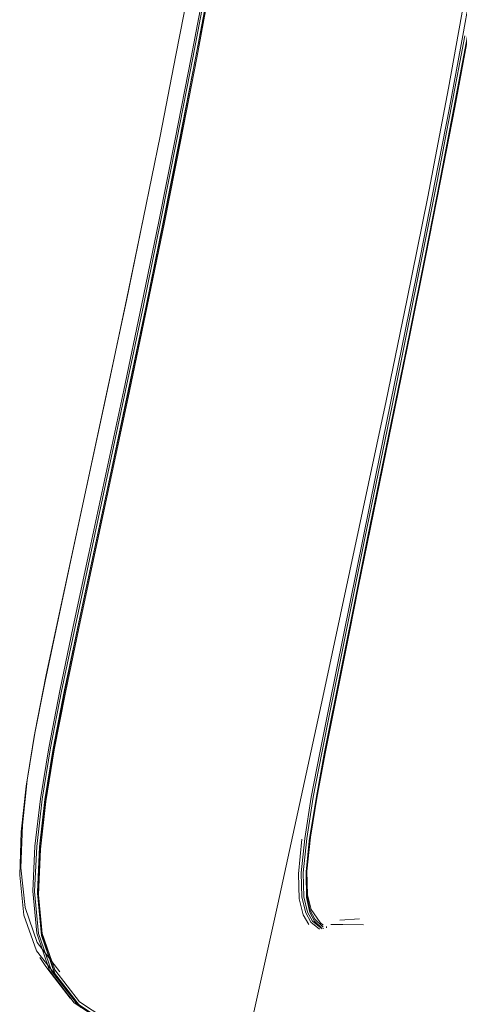
# Model space of a CAD drawing. Units: metres. Extents: x 2.85 to 8.29, y -4.95 to -0.18.
# Drawn here: x 3.37 to 3.42, y -4.41 to -4.28 of the extents above; entities that cross this region are included whole.
import ezdxf

# ---------------------------------------------------------------- set-up
doc = ezdxf.new("R2010")
doc.units = ezdxf.units.M
doc.header["$MEASUREMENT"] = 0

# ---------------------------------------------------------------- blocks, each defined once
blk = doc.blocks.new('195e2624-2add-4499-93de-b74ecf8b82dd')
at = {"color": 18, "lineweight": 9, "true_color": 0x000000}
blk.add_lwpolyline([(3.39342, -4.43179), (3.40187, -4.39362), (3.40742, -4.36814), (3.41519, -4.3317)], dxfattribs=at)
blk = doc.blocks.new('9990382c-296a-4719-a3cc-9dcefb92a173')
at = {"color": 18, "lineweight": 9, "true_color": 0x000000}
blk.add_line((3.40988, -4.3961), (3.41241, -4.39615), dxfattribs=at)
blk = doc.blocks.new('41adb734-3382-4f37-a527-25af6ff68ec1')
at = {"color": 18, "lineweight": 9, "true_color": 0x000000}
blk.add_line((3.40949, -4.39557), (3.41193, -4.39541), dxfattribs=at)
blk = doc.blocks.new('97ae4c11-1d58-402d-a136-7060843fd512')
at = {"color": 18, "lineweight": 9, "true_color": 0x000000}
blk.add_lwpolyline([(3.40988, -4.3961), (3.40842, -4.39609)], dxfattribs=at)
blk = doc.blocks.new('d2bac410-2c5b-4703-83f8-f67b8529545e')
at = {"color": 18, "lineweight": 9, "true_color": 0x000000}
for p, q in [((3.40744, -4.39619), (3.40711, -4.39587)), ((3.40756, -4.39659), (3.40749, -4.3966)), ((3.40785, -4.39635), (3.40785, -4.39651))]:
    blk.add_line(p, q, dxfattribs=at)
for points in [[(3.40482, -4.38562), (3.40441, -4.38989), (3.40452, -4.39293), (3.40502, -4.39492), (3.40571, -4.39609)], [(3.40711, -4.39587), (3.40597, -4.39427), (3.40554, -4.39244)], [(3.40732, -4.39664), (3.40613, -4.39569), (3.40552, -4.3946)], [(3.40531, -4.39469), (3.40595, -4.39581), (3.40702, -4.39666)], [(3.4064, -4.39569), (3.40725, -4.3965)], [(3.40748, -4.39645), (3.40644, -4.39543)], [(3.40738, -4.39577)], [(3.40744, -4.39619)], [(3.40747, -4.39669)], [(3.40748, -4.39645)], [(3.40752, -4.39655)], [(3.40785, -4.39651)]]:
    blk.add_lwpolyline(points, dxfattribs=at)
blk = doc.blocks.new('066c6f80-0b04-4fc3-b4f7-a3de774da0fa')
at = {"color": 18, "lineweight": 9, "true_color": 0x000000}
for points in [[(3.40811, -4.36965), (3.40704, -4.37499), (3.406, -4.38045), (3.40519, -4.38553), (3.40476, -4.38977), (3.40485, -4.39276), (3.40531, -4.39469)], [(3.40552, -4.3946), (3.40508, -4.39271), (3.405, -4.38974), (3.40544, -4.38552), (3.40625, -4.38044), (3.40728, -4.37498), (3.40836, -4.36964)], [(3.4058, -4.38543), (3.40537, -4.38962), (3.40544, -4.39254), (3.40586, -4.39438), (3.40644, -4.39543)], [(3.4064, -4.39569), (3.40583, -4.39463), (3.40543, -4.39277), (3.40537, -4.38982)]]:
    blk.add_lwpolyline(points, dxfattribs=at)
blk = doc.blocks.new('515ea76e-0d7a-4582-b2de-9e88656ec935')
at = {"color": 18, "lineweight": 9, "true_color": 0x000000}
blk.add_lwpolyline([(3.4088, -4.36955), (3.40774, -4.37488), (3.40671, -4.38031), (3.4059, -4.38536), (3.40547, -4.38954), (3.40554, -4.39244)], dxfattribs=at)
blk = doc.blocks.new('6953763f-e882-4832-9e34-50efca289269')
at = {"color": 18, "lineweight": 9, "true_color": 0x000000}
blk.add_lwpolyline([(3.40537, -4.38982), (3.40543, -4.39273), (3.40535, -4.38971), (3.40579, -4.38551), (3.40662, -4.38037)], dxfattribs=at)
blk = doc.blocks.new('3a66aa2c-60b6-44e0-8eaf-0ea0e8fdd532')
at = {"color": 18, "lineweight": 9, "true_color": 0x000000}
blk.add_lwpolyline([(3.40537, -4.38982), (3.40582, -4.3856), (3.40665, -4.38051), (3.40768, -4.37504)], dxfattribs=at)
blk = doc.blocks.new('1407b15b-7fd4-48ce-b853-b884cf88a1ae')
at = {"color": 18, "lineweight": 9, "true_color": 0x000000}
blk.add_lwpolyline([(3.40662, -4.38037), (3.40764, -4.37492), (3.40968, -4.36472)], dxfattribs=at)
blk = doc.blocks.new('0f709f95-db91-4c78-8158-d243fc7a5e3e')
at = {"color": 18, "lineweight": 9, "true_color": 0x000000}
blk.add_line((3.41068, -4.36003), (3.40768, -4.37504), dxfattribs=at)
blk = doc.blocks.new('68bdb9b0-717a-4761-8dba-474e6dfdca6c')
at = {"color": 18, "lineweight": 9, "true_color": 0x000000}
blk.add_line((3.41073, -4.3599), (3.4088, -4.36955), dxfattribs=at)
blk = doc.blocks.new('74eff97e-9520-4912-90f7-b0e42bb41762')
at = {"color": 18, "lineweight": 9, "true_color": 0x000000}
blk.add_line((3.40933, -4.36477), (3.40836, -4.36964), dxfattribs=at)
blk = doc.blocks.new('542762bc-3c63-4489-add1-3cdc09bf316f')
at = {"color": 18, "lineweight": 9, "true_color": 0x000000}
blk.add_line((3.40811, -4.36965), (3.4091, -4.36478), dxfattribs=at)
blk = doc.blocks.new('5d5c6b8f-4e16-4ea1-9e12-282eb14d2b1a')
at = {"color": 18, "lineweight": 9, "true_color": 0x000000}
blk.add_lwpolyline([(3.40968, -4.36472), (3.41168, -4.35472), (3.41293, -4.34855)], dxfattribs=at)
blk = doc.blocks.new('cacda28b-0a41-4be9-a6a0-784407a409ab')
at = {"color": 18, "lineweight": 9, "true_color": 0x000000}
for points in [[(3.41589, -4.33248), (3.41259, -4.34858), (3.40933, -4.36477)], [(3.4091, -4.36478), (3.41236, -4.34857), (3.41391, -4.34103)]]:
    blk.add_lwpolyline(points, dxfattribs=at)
blk = doc.blocks.new('4b6a8342-f54e-4ec1-a8c5-92aa10a126f7')
at = {"color": 18, "lineweight": 9, "true_color": 0x000000}
blk.add_lwpolyline([(3.41073, -4.3599), (3.41178, -4.35468), (3.4182, -4.32321)], dxfattribs=at)
blk = doc.blocks.new('eec6f162-aaec-4af7-b9e0-c0e4e37fa235')
at = {"color": 18, "lineweight": 9, "true_color": 0x000000}
blk.add_lwpolyline([(3.41068, -4.36003), (3.41173, -4.35482), (3.41815, -4.32337), (3.42004, -4.31399)], dxfattribs=at)
blk = doc.blocks.new('088c10d5-638c-403b-8561-9b15a2fe249e')
at = {"color": 18, "lineweight": 9, "true_color": 0x000000}
blk.add_lwpolyline([(3.41999, -4.31388), (3.4181, -4.32326), (3.41293, -4.34855)], dxfattribs=at)
blk = doc.blocks.new('54c6c3da-1952-452f-b4dd-92c5b0083e7a')
at = {"color": 18, "lineweight": 9, "true_color": 0x000000}
blk.add_lwpolyline([(3.38806, -4.41141), (3.38186, -4.40892), (3.37709, -4.40576), (3.37405, -4.40182)], dxfattribs=at)
blk = doc.blocks.new('f5a6768e-e9a3-415c-9f50-760ab0b35e57')
at = {"color": 18, "lineweight": 9, "true_color": 0x000000}
blk.add_lwpolyline([(3.3885, -4.4113), (3.38228, -4.40879), (3.3775, -4.40563), (3.37445, -4.40169), (3.37286, -4.39708)], dxfattribs=at)
blk = doc.blocks.new('b3d6e334-d03c-4377-ada8-70275ce13707')
at = {"color": 18, "lineweight": 9, "true_color": 0x000000}
blk.add_line((3.41391, -4.34103), (3.41943, -4.31387), dxfattribs=at)
blk = doc.blocks.new('8d3c70fc-1483-4083-bf01-19a78751af4c')
at = {"color": 18, "lineweight": 9, "true_color": 0x000000}
blk.add_lwpolyline([(3.42288, -4.29323), (3.42032, -4.30662), (3.41776, -4.31938), (3.41519, -4.3317)], dxfattribs=at)
blk = doc.blocks.new('8828a566-77b8-4b6b-a50e-52c8a1873285')
at = {"color": 18, "lineweight": 9, "true_color": 0x000000}
blk.add_lwpolyline([(3.42486, -4.2868), (3.4232, -4.29567), (3.42147, -4.30469), (3.41965, -4.3139), (3.41589, -4.33248)], dxfattribs=at)
blk = doc.blocks.new('63399d0b-71bd-4050-b157-0df8b2542e6b')
at = {"color": 18, "lineweight": 9, "true_color": 0x000000}
blk.add_lwpolyline([(3.4182, -4.32321), (3.42008, -4.31383), (3.4219, -4.30463), (3.42363, -4.29562), (3.42529, -4.28676)], dxfattribs=at)
blk = doc.blocks.new('8268dec7-4027-43b2-aab2-6e695c7dc020')
at = {"color": 18, "lineweight": 9, "true_color": 0x000000}
blk.add_lwpolyline([(3.42288, -4.29323), (3.42541, -4.27908), (3.42789, -4.26413), (3.43027, -4.24843), (3.4325, -4.23207), (3.43452, -4.21533)], dxfattribs=at)
blk = doc.blocks.new('84169646-33c4-4d8a-90fb-386227a82e7b')
at = {"color": 18, "lineweight": 9, "true_color": 0x000000}
blk.add_lwpolyline([(3.42354, -4.29566), (3.4218, -4.30467), (3.41999, -4.31388)], dxfattribs=at)
blk = doc.blocks.new('9424809d-ae48-460c-ba36-5e2609b1a7bf')
at = {"color": 18, "lineweight": 9, "true_color": 0x000000}
blk.add_lwpolyline([(3.41943, -4.31387), (3.42125, -4.30466), (3.42298, -4.29565), (3.42464, -4.28678), (3.42621, -4.27802)], dxfattribs=at)
blk = doc.blocks.new('32f55bc3-1fee-4ead-bddc-d8ddb0469f58')
at = {"color": 18, "lineweight": 9, "true_color": 0x000000}
blk.add_lwpolyline([(3.42835, -4.26929), (3.42684, -4.2781), (3.42526, -4.28687), (3.4236, -4.29575), (3.42186, -4.30478), (3.42004, -4.31399)], dxfattribs=at)
blk = doc.blocks.new('5f0926ed-a97b-4403-b0c7-0403274adb33')
at = {"color": 18, "lineweight": 9, "true_color": 0x000000}
for points in [[(3.37225, -4.39717), (3.37383, -4.40178), (3.37686, -4.40572), (3.38162, -4.40886)], [(3.38232, -4.40926), (3.3775, -4.40608), (3.37443, -4.4021), (3.37282, -4.39745)]]:
    blk.add_lwpolyline(points, dxfattribs=at)
blk = doc.blocks.new('5312c567-a256-4977-bb6d-4add5bfb9651')
at = {"color": 18, "lineweight": 9, "true_color": 0x000000}
blk.add_lwpolyline([(3.42978, -4.25965), (3.42828, -4.26924), (3.42677, -4.27804), (3.42519, -4.28679), (3.42354, -4.29566)], dxfattribs=at)
blk = doc.blocks.new('21b155c9-d1d1-45d5-9666-037e8eeeec5b')
at = {"color": 18, "lineweight": 9, "true_color": 0x000000}
blk.add_lwpolyline([(3.37108, -4.37835), (3.37048, -4.38389), (3.3703, -4.38915), (3.37081, -4.39402), (3.37231, -4.39832), (3.37509, -4.40191)], dxfattribs=at)
blk = doc.blocks.new('cfed5a10-e5d7-4867-ad58-30156e79b14e')
at = {"color": 18, "lineweight": 9, "true_color": 0x000000}
blk.add_lwpolyline([(3.37512, -4.40302), (3.37223, -4.39935), (3.37067, -4.39497), (3.37015, -4.39004), (3.37033, -4.38471), (3.37095, -4.37909)], dxfattribs=at)
blk = doc.blocks.new('5f20de45-17de-4416-8aef-63f9c54a80da')
at = {"color": 18, "lineweight": 9, "true_color": 0x000000}
for points in [[(3.37244, -4.39244), (3.37294, -4.39765), (3.37456, -4.40233), (3.37767, -4.40632)], [(3.37635, -4.40516), (3.37334, -4.40128), (3.37264, -4.40016)], [(3.37686, -4.40572), (3.3736, -4.40161), (3.37635, -4.40516)]]:
    blk.add_lwpolyline(points, dxfattribs=at)
blk = doc.blocks.new('ca5c4aff-adeb-40b5-91e9-99b0eb825da1')
at = {"color": 18, "lineweight": 9, "true_color": 0x000000}
blk.add_line((3.37456, -4.40233), (3.37443, -4.4021), dxfattribs=at)
blk.add_lwpolyline([(3.37394, -4.37439), (3.37291, -4.38069), (3.37224, -4.38651), (3.37198, -4.39205), (3.37247, -4.3972), (3.37405, -4.40182)], dxfattribs=at)
blk = doc.blocks.new('7122701c-63c2-4255-8adc-d674b5664a8f')
at = {"color": 18, "lineweight": 9, "true_color": 0x000000}
for points in [[(3.37373, -4.37436), (3.3727, -4.38065), (3.37202, -4.38648), (3.37177, -4.39202), (3.37225, -4.39717)], [(3.37429, -4.37453), (3.37326, -4.38084), (3.37259, -4.3867), (3.37233, -4.39227), (3.37282, -4.39745)], [(3.37262, -4.38643), (3.37237, -4.39195), (3.37286, -4.39708)]]:
    blk.add_lwpolyline(points, dxfattribs=at)
blk = doc.blocks.new('eaa19fe4-fe00-4e4a-bd6e-7c3befdd7955')
at = {"color": 18, "lineweight": 9, "true_color": 0x000000}
blk.add_lwpolyline([(3.37325, -4.38074), (3.37258, -4.38657), (3.37233, -4.39211)], dxfattribs=at)
blk = doc.blocks.new('0aba2f6e-0bcb-415b-9464-f12624ad3e98')
at = {"color": 18, "lineweight": 9, "true_color": 0x000000}
blk.add_lwpolyline([(3.3744, -4.37462), (3.37337, -4.38096), (3.3727, -4.38684), (3.37244, -4.39244)], dxfattribs=at)
blk = doc.blocks.new('b9f1106e-1c64-4b50-aeaf-13261df4862d')
at = {"color": 18, "lineweight": 9, "true_color": 0x000000}
blk.add_lwpolyline([(3.37566, -4.36737), (3.37431, -4.37434), (3.37329, -4.38062), (3.37262, -4.38643)], dxfattribs=at)
blk = doc.blocks.new('a1695481-658d-461b-bf77-ae569881182e')
at = {"color": 18, "lineweight": 9, "true_color": 0x000000}
blk.add_lwpolyline([(3.37499, -4.35794), (3.37337, -4.36562), (3.37206, -4.37234), (3.37108, -4.37835)], dxfattribs=at)
blk = doc.blocks.new('512093f2-4f5d-4ed8-b63e-14d718aa2896')
at = {"color": 18, "lineweight": 9, "true_color": 0x000000}
blk.add_lwpolyline([(3.37095, -4.37909), (3.37194, -4.37299), (3.37326, -4.36618), (3.3749, -4.35843), (3.3768, -4.34958)], dxfattribs=at)
blk = doc.blocks.new('db995d0b-b8b3-41e2-ad43-dfca9a033792')
at = {"color": 18, "lineweight": 9, "true_color": 0x000000}
blk.add_line((3.37194, -4.37299), (3.37206, -4.37234), dxfattribs=at)
blk = doc.blocks.new('77880e45-abc0-4072-88d2-3e43597e8e02')
at = {"color": 18, "lineweight": 9, "true_color": 0x000000}
blk.add_lwpolyline([(3.37325, -4.38074), (3.37428, -4.37444), (3.37563, -4.36745), (3.37728, -4.35954), (3.3813, -4.34075)], dxfattribs=at)
blk = doc.blocks.new('d8dc9ef7-bba4-4be0-bc2d-f7c093fa5ec9')
at = {"color": 18, "lineweight": 9, "true_color": 0x000000}
for points in [[(3.38316, -4.33042), (3.37695, -4.35949), (3.3753, -4.3674), (3.37394, -4.37439)], [(3.37373, -4.37436), (3.37508, -4.36737), (3.37674, -4.35946), (3.37866, -4.35047)]]:
    blk.add_lwpolyline(points, dxfattribs=at)
blk = doc.blocks.new('7c58c9e2-5d70-4bcb-a5fa-255ded473376')
at = {"color": 18, "lineweight": 9, "true_color": 0x000000}
blk.add_lwpolyline([(3.3773, -4.35959), (3.37565, -4.36752), (3.37429, -4.37453)], dxfattribs=at)
blk = doc.blocks.new('f53813d0-cf28-4706-bead-39c4340bbed0')
at = {"color": 18, "lineweight": 9, "true_color": 0x000000}
blk.add_line((3.37576, -4.36759), (3.3744, -4.37462), dxfattribs=at)
blk = doc.blocks.new('ab506fc9-2116-4d3a-bb2f-2b30733b8d40')
at = {"color": 18, "lineweight": 9, "true_color": 0x000000}
blk.add_line((3.38114, -4.32938), (3.37499, -4.35794), dxfattribs=at)
blk = doc.blocks.new('c25f2697-e6e4-407a-bea8-465fa8e6c232')
at = {"color": 18, "lineweight": 9, "true_color": 0x000000}
blk.add_lwpolyline([(3.3857, -4.32002), (3.38351, -4.33044), (3.3773, -4.35948), (3.37566, -4.36737)], dxfattribs=at)
blk = doc.blocks.new('3cacdd3b-6e85-4219-8e5c-2b09b4bb2a9b')
at = {"color": 18, "lineweight": 9, "true_color": 0x000000}
blk.add_lwpolyline([(3.38364, -4.33051), (3.37742, -4.35965), (3.37576, -4.36759)], dxfattribs=at)
blk = doc.blocks.new('4d8dc6b5-053b-4289-bebd-ca3a29db70b6')
at = {"color": 18, "lineweight": 9, "true_color": 0x000000}
blk.add_lwpolyline([(3.3768, -4.34958), (3.38108, -4.3297), (3.38327, -4.31937), (3.38538, -4.30917)], dxfattribs=at)
blk = doc.blocks.new('3d86250e-ae27-4317-b37c-69021dcd6668')
at = {"color": 18, "lineweight": 9, "true_color": 0x000000}
blk.add_lwpolyline([(3.38571, -4.32005), (3.38352, -4.33049), (3.3773, -4.35959)], dxfattribs=at)
blk = doc.blocks.new('5d4573af-483d-4c7b-871e-49522b5df37b')
at = {"color": 18, "lineweight": 9, "true_color": 0x000000}
blk.add_lwpolyline([(3.37866, -4.35047), (3.38295, -4.33039), (3.38514, -4.31996), (3.38725, -4.30966), (3.38927, -4.29952)], dxfattribs=at)
blk = doc.blocks.new('fcefe1db-822e-4f9e-997a-98fe8dc85fd8')
at = {"color": 18, "lineweight": 9, "true_color": 0x000000}
blk.add_lwpolyline([(3.38114, -4.32938), (3.38332, -4.31909), (3.38538, -4.30917)], dxfattribs=at)
blk = doc.blocks.new('2db695a3-4f9f-4bdf-b708-d01b7e564d16')
at = {"color": 18, "lineweight": 9, "true_color": 0x000000}
blk.add_lwpolyline([(3.38779, -4.30974), (3.38568, -4.32003), (3.38349, -4.33047), (3.3813, -4.34075)], dxfattribs=at)
blk = doc.blocks.new('ac3bbd77-a571-4ac0-b994-b5b284de3154')
at = {"color": 18, "lineweight": 9, "true_color": 0x000000}
blk.add_lwpolyline([(3.38316, -4.33042), (3.38535, -4.31999), (3.38746, -4.3097), (3.38948, -4.29955), (3.39143, -4.28951), (3.39331, -4.27955), (3.39514, -4.26951), (3.39697, -4.2587)], dxfattribs=at)
blk = doc.blocks.new('bffb506f-cac2-499b-9e88-8a7377926b58')
at = {"color": 18, "lineweight": 9, "true_color": 0x000000}
blk.add_lwpolyline([(3.39191, -4.28953), (3.38996, -4.29959), (3.38794, -4.30975), (3.38583, -4.32006), (3.38364, -4.33051)], dxfattribs=at)
blk = doc.blocks.new('d28ccf34-b29c-41e4-a197-4efc5d7f812e')
at = {"color": 18, "lineweight": 9, "true_color": 0x000000}
blk.add_lwpolyline([(3.38538, -4.30917), (3.38741, -4.29913), (3.38936, -4.2892), (3.39125, -4.27935), (3.39309, -4.26944)], dxfattribs=at)
blk = doc.blocks.new('f8ea7ada-f3d5-4f92-9875-cc5820a34657')
at = {"color": 18, "lineweight": 9, "true_color": 0x000000}
blk.add_lwpolyline([(3.39178, -4.28954), (3.38984, -4.29959), (3.38781, -4.30974), (3.3857, -4.32002)], dxfattribs=at)
blk = doc.blocks.new('17b4ef78-eaa6-4189-b41d-1a29b2308f88')
at = {"color": 18, "lineweight": 9, "true_color": 0x000000}
blk.add_lwpolyline([(3.39178, -4.28956), (3.38983, -4.29959), (3.38781, -4.30973), (3.38571, -4.32005)], dxfattribs=at)
blk = doc.blocks.new('36cfd016-9d4d-4385-bde9-5637e0860c90')
at = {"color": 18, "lineweight": 9, "true_color": 0x000000}
blk.add_lwpolyline([(3.38779, -4.30974), (3.38981, -4.29959), (3.39176, -4.28955), (3.39364, -4.27958)], dxfattribs=at)
blk = doc.blocks.new('c06eee81-907e-4365-bba2-476ed6ec5fe2')
at = {"color": 18, "lineweight": 9, "true_color": 0x000000}
blk.add_lwpolyline([(3.38927, -4.29952), (3.39122, -4.28948), (3.3931, -4.27952), (3.39493, -4.26949)], dxfattribs=at)
blk = doc.blocks.new('8562e39f-e4a1-461e-b83e-2042499e5fd6')
at = {"color": 18, "lineweight": 9, "true_color": 0x000000}
blk.add_lwpolyline([(3.39367, -4.2796), (3.39178, -4.28954), (3.39367, -4.27956), (3.3955, -4.26952)], dxfattribs=at)
blk = doc.blocks.new('0ba53e28-69fc-4596-ab94-053ea9243bfb')
at = {"color": 18, "lineweight": 9, "true_color": 0x000000}
blk.add_line((3.39379, -4.27954), (3.39191, -4.28953), dxfattribs=at)
blk = doc.blocks.new('174e78da-539a-4c65-b44f-074120a48835')
for name in ['195e2624-2add-4499-93de-b74ecf8b82dd', '97ae4c11-1d58-402d-a136-7060843fd512', 'd2bac410-2c5b-4703-83f8-f67b8529545e', '6953763f-e882-4832-9e34-50efca289269', '0f709f95-db91-4c78-8158-d243fc7a5e3e', 'cacda28b-0a41-4be9-a6a0-784407a409ab', '9424809d-ae48-460c-ba36-5e2609b1a7bf', '32f55bc3-1fee-4ead-bddc-d8ddb0469f58', '21b155c9-d1d1-45d5-9666-037e8eeeec5b', '542762bc-3c63-4489-add1-3cdc09bf316f', '4b6a8342-f54e-4ec1-a8c5-92aa10a126f7', '9990382c-296a-4719-a3cc-9dcefb92a173', '066c6f80-0b04-4fc3-b4f7-a3de774da0fa', '515ea76e-0d7a-4582-b2de-9e88656ec935', '3a66aa2c-60b6-44e0-8eaf-0ea0e8fdd532', 'db995d0b-b8b3-41e2-ad43-dfca9a033792', 'b9f1106e-1c64-4b50-aeaf-13261df4862d', '8d3c70fc-1483-4083-bf01-19a78751af4c', '8268dec7-4027-43b2-aab2-6e695c7dc020', '5d4573af-483d-4c7b-871e-49522b5df37b', 'f8ea7ada-f3d5-4f92-9875-cc5820a34657', '5312c567-a256-4977-bb6d-4add5bfb9651', 'ac3bbd77-a571-4ac0-b994-b5b284de3154', '36cfd016-9d4d-4385-bde9-5637e0860c90', 'c06eee81-907e-4365-bba2-476ed6ec5fe2', 'd28ccf34-b29c-41e4-a197-4efc5d7f812e', '8562e39f-e4a1-461e-b83e-2042499e5fd6', '84169646-33c4-4d8a-90fb-386227a82e7b', '0ba53e28-69fc-4596-ab94-053ea9243bfb', '63399d0b-71bd-4050-b157-0df8b2542e6b', '8828a566-77b8-4b6b-a50e-52c8a1873285', '17b4ef78-eaa6-4189-b41d-1a29b2308f88', 'bffb506f-cac2-499b-9e88-8a7377926b58', '2db695a3-4f9f-4bdf-b708-d01b7e564d16', 'fcefe1db-822e-4f9e-997a-98fe8dc85fd8', '4d8dc6b5-053b-4289-bebd-ca3a29db70b6', 'b3d6e334-d03c-4377-ada8-70275ce13707', 'eec6f162-aaec-4af7-b9e0-c0e4e37fa235', '088c10d5-638c-403b-8561-9b15a2fe249e', 'c25f2697-e6e4-407a-bea8-465fa8e6c232', '3d86250e-ae27-4317-b37c-69021dcd6668', 'ab506fc9-2116-4d3a-bb2f-2b30733b8d40', 'd8dc9ef7-bba4-4be0-bc2d-f7c093fa5ec9', '3cacdd3b-6e85-4219-8e5c-2b09b4bb2a9b', '77880e45-abc0-4072-88d2-3e43597e8e02', '5d5c6b8f-4e16-4ea1-9e12-282eb14d2b1a', '512093f2-4f5d-4ed8-b63e-14d718aa2896', '0aba2f6e-0bcb-415b-9464-f12624ad3e98', '74eff97e-9520-4912-90f7-b0e42bb41762', 'a1695481-658d-461b-bf77-ae569881182e', '7c58c9e2-5d70-4bcb-a5fa-255ded473376', 'eaa19fe4-fe00-4e4a-bd6e-7c3befdd7955', '68bdb9b0-717a-4761-8dba-474e6dfdca6c', '1407b15b-7fd4-48ce-b853-b884cf88a1ae', 'f53813d0-cf28-4706-bead-39c4340bbed0', 'ca5c4aff-adeb-40b5-91e9-99b0eb825da1', '7122701c-63c2-4255-8adc-d674b5664a8f', 'cfed5a10-e5d7-4867-ad58-30156e79b14e', '5f0926ed-a97b-4403-b0c7-0403274adb33', '5f20de45-17de-4416-8aef-63f9c54a80da', '41adb734-3382-4f37-a527-25af6ff68ec1', 'f5a6768e-e9a3-415c-9f50-760ab0b35e57', '54c6c3da-1952-452f-b4dd-92c5b0083e7a']:
    blk.add_blockref(name, (0, 0))

msp = doc.modelspace()

# ---------------------------------------------------------------- block references
msp.add_blockref('174e78da-539a-4c65-b44f-074120a48835', (0, 0))

doc.saveas('drawing.dxf')
